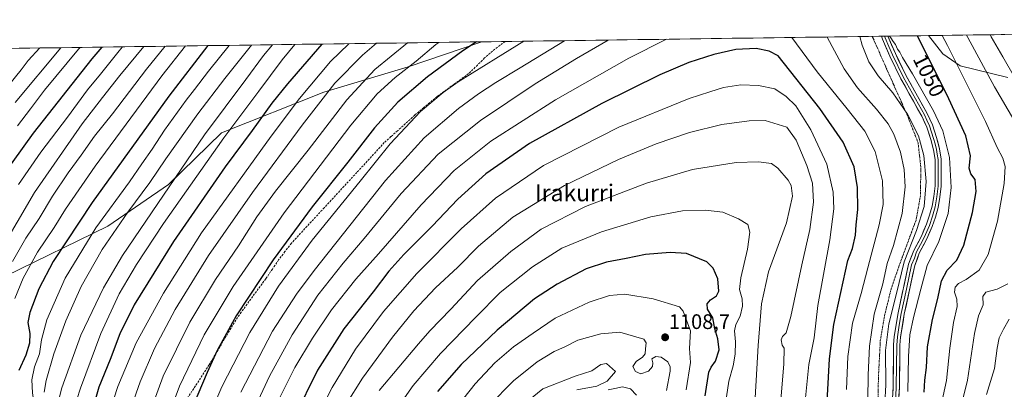
# Model space of a CAD drawing. Units: metres. Extents: x 593236 to 596660, y 4770710 to 4773071.
# Drawn here: x 594171 to 594640, y 4772874 to 4773050 of the extents above; entities that cross this region are included whole.
import ezdxf
from ezdxf.enums import TextEntityAlignment as Align

# ---------------------------------------------------------------- set-up
doc = ezdxf.new("R2010")
doc.units = ezdxf.units.M
doc.header["$MEASUREMENT"] = 0
doc.linetypes.add('TRAZOS', pattern=[0.75, 0.5, -0.25])
doc.linetypes.add('TRAZOSX2', pattern=[1.5, 1, -0.5])
for name, color, linetype, lineweight in [('Alambrada', 19, 'TRAZOS', 0), ('Arbolado forestal CxS', 92, 'Continuous', 0), ('Carátula', 7, 'Continuous', 5), ('Curva de nivel maestra', 36, 'Continuous', 30), ('Curva de nivel normal', 36, 'Continuous', 0), ('Layer 0', 7, 'Continuous', 0), ('Municipio CxS', 142, 'Continuous', 0), ('Pastizal CxS', 92, 'Continuous', 0), ('Punto de cota en terreno', 7, 'Continuous', 0), ('Rótulo de curva de nivel directora', 19, 'Continuous', 0), ('Rótulo de punto de cota en terreno', 19, 'Continuous', 0), ('Senda', 19, 'TRAZOSX2', 0), ('Texto cartográfico', 19, 'Continuous', 0)]:
    doc.layers.add(name, color=color, linetype=linetype, lineweight=lineweight)
doc.styles.add('Arial', font='txt', dxfattribs={"height": 0.2})

# ---------------------------------------------------------------- blocks, each defined once
blk = doc.blocks.new('*U151')
at = {"layer": 'Pastizal CxS', "color": 92, "linetype": 'Continuous', "lineweight": 0}
blk.add_polyline3d([(594163.99, 4772928.12, 992.59), (594212.74, 4772951.91, 1010.4), (594241.73, 4772971.8, 1017.3), (594266.86, 4772996.4, 1021.29), (594315.66, 4773015.78, 1036.62), (594355.96, 4773027.84, 1047.69), (594390.97, 4773039.72, 1052.86), (594603.88, 4773042.68, 1047.69), (594610.78, 4773034, 1046.56), (594618.97, 4773028.29, 1044.41), (594641.78, 4773022.69, 1036.19)], dxfattribs=at)
blk = doc.blocks.new('*U152')
at = {"layer": 'Arbolado forestal CxS', "color": 92, "linetype": 'Continuous', "lineweight": 0}
blk.add_polyline3d([(594641.78, 4773022.69, 1036.19), (594618.97, 4773028.29, 1044.41), (594610.78, 4773034, 1046.56), (594603.88, 4773042.68, 1047.69), (595147.52, 4773050.24, 834.96)], dxfattribs=at)
blk = doc.blocks.new('*U161')
at = {"layer": 'Pastizal CxS', "color": 92, "linetype": 'Continuous', "lineweight": 0}
blk.add_polyline3d([(594603.88, 4773042.68, 1047.69), (594610.78, 4773034, 1046.56), (594618.97, 4773028.29, 1044.41), (594641.78, 4773022.69, 1036.19)], dxfattribs=at)
blk = doc.blocks.new('*U167')
at = {"layer": 'Arbolado forestal CxS', "color": 92, "linetype": 'Continuous', "lineweight": 0}
blk.add_polyline3d([(594603.88, 4773042.68, 1047.69), (594610.78, 4773034, 1046.56), (594618.97, 4773028.29, 1044.41), (594641.78, 4773022.69, 1036.19)], dxfattribs=at)
blk = doc.blocks.new('*U175')
at = {"layer": 'Curva de nivel normal', "color": 36, "linetype": 'Continuous', "lineweight": 0}
blk.add_polyline3d([(594165.37, 4773018.96, 960), (594171.45, 4773026.39, 960), (594174.8, 4773030.82, 960), (594180.33, 4773036.79, 960)], dxfattribs=at)
blk = doc.blocks.new('*U210')
at = {"layer": 'Curva de nivel normal', "color": 36, "linetype": 'Continuous', "lineweight": 0}
blk.add_polyline3d([(594190.36, 4773036.93, 965), (594168.6, 4773010.83, 965)], dxfattribs=at)
blk = doc.blocks.new('*U217')
at = {"layer": 'Curva de nivel normal', "color": 36, "linetype": 'Continuous', "lineweight": 0}
blk.add_polyline3d([(594169.69, 4772999.71, 970), (594175.87, 4773007.82, 970), (594182.61, 4773016.66, 970), (594198.84, 4773036.19, 970), (594199.53, 4773037.05, 970)], dxfattribs=at)
blk = doc.blocks.new('*U222')
at = {"layer": 'Curva de nivel normal', "color": 36, "linetype": 'Continuous', "lineweight": 0}
for points in [[(594240.12, 4773037.62, 990), (594231.15, 4773026.77, 990), (594215.05, 4773005.46, 990), (594206.35, 4772994.86, 990), (594200.12, 4772985.81, 990), (594193.79, 4772977.34, 990), (594186.45, 4772966.28, 990), (594180.06, 4772955.58, 990), (594173.66, 4772946.21, 990), (594167.25, 4772935.19, 990)], [(594240.12, 4773037.62, 990)]]:
    blk.add_polyline3d(points, dxfattribs=at)
blk = doc.blocks.new('*U244')
at = {"layer": 'Curva de nivel maestra', "color": 36, "linetype": 'Continuous', "lineweight": 30}
blk.add_polyline3d([(594157, 4772968.18, 975), (594177.31, 4772996.29, 975), (594205.34, 4773031.66, 975), (594210.12, 4773037.2, 975)], dxfattribs=at)
blk = doc.blocks.new('5PATER')
at = {"layer": 'Carátula', "linetype": 'Continuous', "lineweight": 5}
h = blk.add_hatch(color=250, dxfattribs=at)
edge = h.paths.add_edge_path()
edge.add_ellipse((0, 0.01), major_axis=(-1.33, -1.34), ratio=0.999422, start_angle=0, end_angle=360)

msp = doc.modelspace()

# ---------------------------------------------------------------- linework, layer by layer
at = {"layer": 'Alambrada', "color": 19, "linetype": 'TRAZOS', "lineweight": 0}
msp.add_polyline3d([(594577.14, 4773042.31, 1057.27), (594577.14, 4773042.3, 1057.27), (594584.07, 4773026.56, 1057.22), (594593.89, 4773004.55, 1059.85), (594598.96, 4772991.64, 1060.32), (594600.28, 4772979.76, 1060.77), (594600.04, 4772966.22, 1061.24), (594597.98, 4772954.84, 1061), (594589.96, 4772933.27, 1060.46), (594586.05, 4772921.88, 1062.25), (594583.01, 4772909.57, 1061.42), (594580.95, 4772897.51, 1061.76), (594580.03, 4772879.63, 1061.89), (594579.8, 4772863.04, 1061.77)], dxfattribs=at)
at = {"layer": 'Arbolado forestal CxS', "color": 92, "linetype": 'Continuous', "lineweight": 0}
for points in [[(595147.52, 4773050.24, 834.96), (594603.88, 4773042.68, 1047.69)], [(593551.47, 4773028.04, 821.63), (594390.97, 4773039.72, 1052.86), (594355.96, 4773027.84, 1047.69), (594315.66, 4773015.78, 1036.62), (594266.86, 4772996.4, 1021.29), (594241.73, 4772971.8, 1017.3), (594212.74, 4772951.91, 1010.4), (594163.99, 4772928.12, 992.59)], [(594390.97, 4773039.72, 1052.86), (593551.47, 4773028.04, 821.63)], [(594390.97, 4773039.72, 1052.86), (594355.96, 4773027.84, 1047.69), (594315.66, 4773015.78, 1036.62), (594266.86, 4772996.4, 1021.29), (594241.73, 4772971.8, 1017.3), (594212.74, 4772951.91, 1010.4), (594163.99, 4772928.12, 992.59)]]:
    msp.add_polyline3d(points, dxfattribs=at)
at = {"layer": 'Curva de nivel maestra', "color": 36, "linetype": 'Continuous', "lineweight": 30}
for points in [[(594601.79, 4772872.84, 1050), (594602.18, 4772878.64, 1050), (594602.96, 4772884.68, 1050), (594603.5, 4772894.54, 1050), (594605.76, 4772907.46, 1050), (594608.39, 4772917.46, 1050), (594610.06, 4772925.93, 1050), (594612.75, 4772931.04, 1050), (594617.45, 4772935.75, 1050), (594620.71, 4772942.88, 1050), (594624.91, 4772958.41, 1050), (594626.58, 4772968.41, 1050), (594626.22, 4772974.15, 1050), (594624.14, 4772976.82, 1050), (594623.33, 4772979.49, 1050), (594623.95, 4772985.49, 1050), (594621.64, 4772994.99, 1050), (594613.56, 4773012.62, 1050), (594598.62, 4773042.6, 1050)], [(594314.74, 4773038.66, 1025), (594298.45, 4773019.66, 1025), (594290.99, 4773010.45, 1025), (594281.6, 4772997.5, 1025), (594268.7, 4772980.19, 1025), (594244.06, 4772944.58, 1025), (594225.35, 4772914.54, 1025), (594218.44, 4772900.7, 1025), (594213.8, 4772888.52, 1025), (594208.52, 4772875.23, 1025), (594205.38, 4772864.67, 1025), (594204.9, 4772857.29, 1025), (594205.42, 4772844.49, 1025), (594203.85, 4772830.66, 1025), (594201.45, 4772820.8, 1025), (594193.59, 4772804.82, 1025), (594186.2, 4772795.18, 1025), (594179.33, 4772785.49, 1025), (594172.75, 4772773.15, 1025), (594171.16, 4772768.15, 1025), (594171.25, 4772763.25, 1025), (594170.07, 4772758.54, 1025)], [(594260.43, 4773037.9, 1000), (594241.77, 4773013.84, 1000), (594205.3, 4772963.15, 1000), (594186.76, 4772935.15, 1000), (594179.92, 4772922.15, 1000), (594175.52, 4772910.82, 1000), (594174.66, 4772906.1, 1000), (594175.54, 4772900.86, 1000), (594175.46, 4772896.2, 1000), (594173.67, 4772890.6, 1000), (594170.31, 4772883.26, 1000)], [(594388.52, 4773039.68, 1050), (594381.92, 4773035.42, 1050), (594365.16, 4773022.97, 1050), (594350.94, 4773010.92, 1050), (594339.82, 4772998.84, 1050), (594327.12, 4772982.35, 1050), (594310.07, 4772961.14, 1050), (594291.56, 4772935.95, 1050), (594274, 4772909.24, 1050), (594264.83, 4772892.74, 1050), (594260.11, 4772882.3, 1050), (594253.36, 4772866.49, 1050)], [(594555.29, 4772862.58, 1075), (594556.66, 4772888.82, 1075), (594558.85, 4772905.16, 1075), (594565.46, 4772935.56, 1075), (594567.62, 4772941.23, 1075), (594569.16, 4772947.58, 1075), (594569.47, 4772952.5, 1075), (594570.19, 4772959.89, 1075), (594570, 4772970.36, 1075), (594568.53, 4772980.16, 1075), (594563.22, 4772991.97, 1075), (594552.13, 4773007.98, 1075), (594532.3, 4773033, 1075), (594527.98, 4773035.2, 1075), (594521.8, 4773036.57, 1075), (594512.14, 4773036, 1075), (594501.63, 4773033.68, 1075), (594489.62, 4773029.85, 1075), (594475.78, 4773023.96, 1075), (594448.24, 4773010.35, 1075), (594413.79, 4772991.24, 1075), (594392.98, 4772976.91, 1075), (594379.56, 4772964.75, 1075), (594367.31, 4772951.97, 1075), (594353.91, 4772938.49, 1075), (594346.76, 4772930.5, 1075), (594339.22, 4772920.72, 1075), (594325.28, 4772903.09, 1075), (594312.74, 4772883.34, 1075), (594301.65, 4772861.09, 1075)], [(594497.54, 4772871.2, 1100), (594499.22, 4772882.48, 1100), (594500.34, 4772884.77, 1100), (594502.34, 4772887.68, 1100), (594504.09, 4772893.12, 1100), (594503.56, 4772898.35, 1100), (594502, 4772903.05, 1100), (594501.14, 4772908.29, 1100), (594498.63, 4772912.47, 1100), (594498.36, 4772914.96, 1100), (594500.07, 4772916.86, 1100), (594502.92, 4772918.7, 1100), (594503.98, 4772921, 1100), (594503.55, 4772926.93, 1100), (594501.24, 4772931.98, 1100), (594498.27, 4772934.97, 1100), (594488.62, 4772938.89, 1100), (594480.74, 4772939.48, 1100), (594468.95, 4772938.42, 1100), (594459.74, 4772936.58, 1100), (594450.45, 4772934.87, 1100), (594440.79, 4772931.65, 1100), (594426.94, 4772924.4, 1100), (594416.06, 4772917.27, 1100), (594398.34, 4772902.45, 1100), (594381.2, 4772886.09, 1100), (594369.88, 4772873.15, 1100)]]:
    msp.add_polyline3d(points, dxfattribs=at)
at = {"layer": 'Curva de nivel normal', "color": 36, "linetype": 'Continuous', "lineweight": 0}
for points in [[(594564.87, 4772874.24, 1070), (594565.5, 4772889.87, 1070), (594567.76, 4772905.79, 1070), (594571.79, 4772919.86, 1070), (594574.92, 4772932.11, 1070), (594580.43, 4772952.5, 1070), (594582.26, 4772962.21, 1070), (594581.92, 4772973.52, 1070), (594578.56, 4772987.49, 1070), (594573.51, 4772997.17, 1070), (594565.17, 4773007.88, 1070), (594550.92, 4773025.42, 1070), (594538.85, 4773041.77, 1070), (594538.85, 4773041.77, 1070)], [(594574.43, 4772821.46, 1065), (594575.08, 4772881.18, 1065), (594575.76, 4772894.75, 1065), (594578.01, 4772909.99, 1065), (594582.13, 4772924.56, 1065), (594584.28, 4772934.19, 1065), (594587.26, 4772942.8, 1065), (594591.38, 4772957.96, 1065), (594592.74, 4772970.7, 1065), (594592.32, 4772978.96, 1065), (594590.49, 4772987.15, 1065), (594587.44, 4772995.68, 1065), (594584.72, 4773000.59, 1065), (594579.12, 4773007.68, 1065), (594570.06, 4773017.82, 1065), (594563.66, 4773026.82, 1065), (594555.56, 4773042.01, 1065)], [(594582.66, 4772858.61, 1060), (594583.6, 4772876.34, 1060), (594583.48, 4772892.79, 1060), (594585.02, 4772905.48, 1060), (594588.73, 4772919.81, 1060), (594592.3, 4772934.98, 1060), (594598.12, 4772949.85, 1060), (594601.84, 4772961.27, 1060), (594602.75, 4772973.14, 1060), (594601.73, 4772985.6, 1060), (594599.22, 4772995.02, 1060), (594593.89, 4773005.3, 1060), (594586.91, 4773015.37, 1060), (594579.88, 4773023.58, 1060), (594575.46, 4773030.16, 1060), (594572.3, 4773038.16, 1060), (594571.18, 4773042.22, 1060)], [(594594.11, 4772873.22, 1055), (594594.31, 4772889.82, 1055), (594595.03, 4772900.15, 1055), (594596.7, 4772908.49, 1055), (594600.26, 4772921.88, 1055), (594603.34, 4772933.28, 1055), (594608.91, 4772944.61, 1055), (594613.24, 4772957.94, 1055), (594614.76, 4772970.38, 1055), (594613.96, 4772984.64, 1055), (594610.69, 4772997.32, 1055), (594606.26, 4773006.93, 1055), (594596.36, 4773024.41, 1055), (594591.54, 4773032.28, 1055), (594590.2, 4773034.75, 1055), (594589.16, 4773036.2, 1055), (594588.12, 4773038.48, 1055), (594587, 4773039.88, 1055), (594586.01, 4773041.66, 1055), (594585.33, 4773042.42, 1055)], [(594610.16, 4772867.51, 1045), (594612.45, 4772878.51, 1045), (594614.04, 4772893.91, 1045), (594615.9, 4772906.13, 1045), (594617.59, 4772913.73, 1045), (594617.49, 4772917.13, 1045), (594616.27, 4772920.49, 1045), (594616.55, 4772922.82, 1045), (594618.21, 4772924.68, 1045), (594621.93, 4772926.57, 1045), (594628.01, 4772930.94, 1045), (594632.37, 4772938.38, 1045), (594636.84, 4772954.4, 1045), (594639.97, 4772972.32, 1045), (594640.41, 4772980.41, 1045), (594639.38, 4772984.34, 1045), (594636.71, 4772989.41, 1045), (594631.08, 4773001.78, 1045), (594612.98, 4773038.02, 1045), (594610.41, 4773042.77, 1045)], [(594644.52, 4773002.55, 1040), (594635.34, 4773018.3, 1040), (594622.7, 4773041.77, 1040), (594622.04, 4773042.93, 1040)], [(594644.93, 4773022.89, 1035), (594639.42, 4773032.6, 1035), (594633.82, 4773042.12, 1035), (594633.28, 4773043.09, 1035)], [(594229.86, 4773037.47, 985), (594218.41, 4773023.62, 985), (594210.24, 4773013.21, 985), (594200.49, 4773000.74, 985), (594177.86, 4772967.94, 985), (594161.11, 4772939.71, 985)], [(594291.2, 4773038.33, 1015), (594286.94, 4773033.15, 1015), (594278.56, 4773021.82, 1015), (594258.86, 4772995.49, 1015), (594219.82, 4772937.98, 1015), (594210.67, 4772922.6, 1015), (594199.86, 4772900.11, 1015), (594190.88, 4772874.98, 1015), (594189.74, 4772870.69, 1015), (594189.71, 4772866.15, 1015), (594192.02, 4772857.82, 1015), (594193.8, 4772845.15, 1015), (594193.13, 4772834.14, 1015), (594191.91, 4772828.74, 1015), (594189.44, 4772823.82, 1015), (594184.79, 4772816.39, 1015), (594181.79, 4772809.59, 1015), (594176.44, 4772801.25, 1015), (594165.57, 4772788.67, 1015)], [(594301.94, 4773038.48, 1020), (594295.79, 4773031.16, 1020), (594284.79, 4773016.25, 1020), (594268.12, 4772993.96, 1020), (594239.25, 4772953.17, 1020), (594226.35, 4772933.66, 1020), (594218.13, 4772919.72, 1020), (594209.44, 4772900.83, 1020), (594199.66, 4772874.8, 1020), (594198.05, 4772869.41, 1020), (594197.55, 4772862.6, 1020), (594199.66, 4772852.02, 1020), (594200.49, 4772844.51, 1020), (594199.86, 4772835.66, 1020), (594197.5, 4772823.84, 1020), (594194.24, 4772816.32, 1020), (594185.77, 4772803.49, 1020), (594179.4, 4772795.55, 1020), (594173.52, 4772789.09, 1020), (594166.01, 4772777.05, 1020)], [(594411.02, 4773040, 1055), (594379.79, 4773020.72, 1055), (594372.53, 4773015.63, 1055), (594361.83, 4773006.52, 1055), (594347.28, 4772991.22, 1055), (594333.08, 4772973.44, 1055), (594310.13, 4772945.28, 1055), (594294.13, 4772923.37, 1055), (594280.39, 4772901.29, 1055), (594267.16, 4772875.49, 1055), (594258.69, 4772855.72, 1055), (594248.81, 4772828.74, 1055), (594241.99, 4772807.05, 1055), (594233.06, 4772782.62, 1055), (594226.87, 4772764.9, 1055), (594222.14, 4772754.21, 1055), (594219.44, 4772745.38, 1055), (594205.64, 4772721.87, 1055), (594200.67, 4772714.81, 1055), (594191.46, 4772702.05, 1055), (594178.86, 4772685.8, 1055), (594166.75, 4772672.49, 1055)], [(594340.83, 4773039.02, 1035), (594334.12, 4773033.37, 1035), (594321.02, 4773020.06, 1035), (594305.45, 4772999.99, 1035), (594281.65, 4772967.92, 1035), (594260.79, 4772937.9, 1035), (594244.87, 4772912.31, 1035), (594234.98, 4772893.75, 1035), (594228.14, 4772877.84, 1035), (594221.24, 4772857.94, 1035), (594216.57, 4772839.44, 1035), (594213.73, 4772824.89, 1035), (594209.62, 4772814, 1035), (594203.88, 4772800.49, 1035), (594195.9, 4772784.82, 1035), (594190.46, 4772770.15, 1035), (594186.23, 4772760.15, 1035), (594180.93, 4772749.8, 1035), (594176.1, 4772742.05, 1035), (594168.31, 4772727.36, 1035)], [(594249.79, 4773037.75, 995), (594238.44, 4773023.49, 995), (594206.72, 4772980.49, 995), (594192.5, 4772960.1, 995), (594187.13, 4772951.38, 995), (594179.21, 4772939.54, 995), (594172.41, 4772927.22, 995), (594168.38, 4772917.44, 995)], [(594270.59, 4773038.04, 1005), (594260.8, 4773025.81, 1005), (594254.13, 4773017.03, 1005), (594250.04, 4773011.94, 1005), (594239.79, 4772997.63, 1005), (594233.92, 4772988.63, 1005), (594228.92, 4772981.58, 1005), (594223.14, 4772973.13, 1005), (594207.02, 4772951.12, 1005), (594192.44, 4772927.15, 1005), (594183.73, 4772907.29, 1005), (594181.12, 4772897.76, 1005), (594180.11, 4772891.23, 1005), (594177.83, 4772884.89, 1005), (594176.46, 4772878.82, 1005), (594176.84, 4772872.52, 1005), (594178.19, 4772863.61, 1005), (594178.93, 4772850.18, 1005), (594177.66, 4772840.82, 1005), (594173.38, 4772831.82, 1005), (594168.7, 4772820.15, 1005)], [(594327.57, 4773038.83, 1030), (594318.95, 4773030.42, 1030), (594304.12, 4773012.65, 1030), (594290.59, 4772994.76, 1030), (594257.36, 4772948.82, 1030), (594239.29, 4772919.99, 1030), (594226.27, 4772896.36, 1030), (594217.53, 4772875.56, 1030), (594213.72, 4772863.86, 1030), (594211.85, 4772853.3, 1030), (594211.14, 4772844.61, 1030), (594209.71, 4772837.27, 1030), (594208.88, 4772828.04, 1030), (594207.52, 4772822.49, 1030), (594204.2, 4772815.82, 1030), (594199.97, 4772805.82, 1030), (594195.36, 4772798.43, 1030), (594191.37, 4772790.45, 1030), (594185.34, 4772779.19, 1030), (594176.31, 4772758.49, 1030), (594169.3, 4772743.77, 1030)], [(594219.8, 4773037.33, 980), (594218.15, 4773035.44, 980), (594209.26, 4773024.26, 980), (594203.12, 4773016.81, 980), (594193.46, 4773003.91, 980), (594180.75, 4772987.11, 980), (594170.22, 4772971.82, 980)], [(594355.62, 4773039.22, 1040), (594340.06, 4773026.49, 1040), (594326.64, 4773012.15, 1040), (594308.18, 4772988.15, 1040), (594292.69, 4772968.54, 1040), (594283.84, 4772956.38, 1040), (594275.01, 4772942.64, 1040), (594264.01, 4772926.62, 1040), (594251.86, 4772906.28, 1040), (594239.12, 4772880.58, 1040), (594229.04, 4772852.82, 1040), (594221.89, 4772826.68, 1040), (594215.58, 4772808.93, 1040), (594210.16, 4772797.13, 1040), (594204.79, 4772788.29, 1040), (594202.1, 4772782.27, 1040), (594200.33, 4772773.97, 1040), (594194.44, 4772759.07, 1040), (594182.78, 4772736.3, 1040), (594176.68, 4772725.82, 1040), (594175.67, 4772722.49, 1040), (594176.08, 4772718.1, 1040), (594175.08, 4772710.62, 1040), (594170.62, 4772702.87, 1040)], [(594281.19, 4773038.19, 1010), (594268.53, 4773022.33, 1010), (594255.71, 4773005.44, 1010), (594240.34, 4772984.02, 1010), (594232.79, 4772972.68, 1010), (594222.23, 4772958.57, 1010), (594210.02, 4772940.87, 1010), (594200.11, 4772923.15, 1010), (594192.68, 4772906.82, 1010), (594187.04, 4772891.15, 1010), (594183.31, 4772878.5, 1010), (594182.36, 4772872.96, 1010)], [(594370.51, 4773039.43, 1045), (594369.12, 4773038.48, 1045), (594359.66, 4773030.56, 1045), (594349.74, 4773022.78, 1045), (594341.13, 4773014.93, 1045), (594328.57, 4773000, 1045), (594296.86, 4772958.29, 1045), (594272.5, 4772923.24, 1045), (594258.67, 4772900.15, 1045), (594246.84, 4772875.82, 1045), (594237.06, 4772849.49, 1045)], [(594430.36, 4773040.26, 1060), (594409.32, 4773027.3, 1060), (594397.61, 4773020.41, 1060), (594389.43, 4773015.02, 1060), (594379.95, 4773007.97, 1060), (594363.52, 4772993.94, 1060), (594345.07, 4772973.66, 1060), (594311.07, 4772930.91, 1060), (594302.67, 4772919.49, 1060), (594291.31, 4772901.92, 1060), (594276.1, 4772872.88, 1060)], [(594451.31, 4773040.56, 1065), (594436.06, 4773031.82, 1065), (594416.45, 4773019.68, 1065), (594390.43, 4773002.19, 1065), (594370.22, 4772986.19, 1065), (594352.58, 4772967.49, 1065), (594334.99, 4772946.03, 1065), (594324.92, 4772934.32, 1065), (594312.89, 4772919.03, 1065), (594300.59, 4772900.26, 1065), (594289.74, 4772880.48, 1065), (594283.38, 4772866.91, 1065)], [(594479.05, 4773040.94, 1070), (594461.03, 4773031.86, 1070), (594426.09, 4773012.09, 1070), (594395.34, 4772992.39, 1070), (594377.84, 4772978.49, 1070), (594362.16, 4772962.15, 1070), (594341.82, 4772938.76, 1070), (594330.96, 4772926.64, 1070), (594319.44, 4772912.06, 1070), (594310.24, 4772898.64, 1070), (594301.95, 4772884.62, 1070), (594292.95, 4772866.83, 1070)], [(594544.63, 4772863.82, 1080), (594546.9, 4772886.13, 1080), (594549.41, 4772898.72, 1080), (594551.17, 4772914.12, 1080), (594556.84, 4772945.45, 1080), (594558.86, 4772960.14, 1080), (594558.55, 4772968.15, 1080), (594555.44, 4772981.49, 1080), (594547.81, 4772997.82, 1080), (594540.71, 4773009.29, 1080), (594536.14, 4773013.75, 1080), (594530.7, 4773017.4, 1080), (594522.81, 4773018.92, 1080), (594514.48, 4773019.3, 1080), (594506.24, 4773017.96, 1080), (594499.62, 4773015.97, 1080), (594489.91, 4773012.79, 1080), (594456.34, 4772999.03, 1080), (594420.35, 4772980.83, 1080), (594397.53, 4772965.26, 1080), (594381.19, 4772950.67, 1080), (594359.97, 4772929.48, 1080), (594344.11, 4772911.24, 1080), (594330.84, 4772893.37, 1080), (594319.75, 4772875.16, 1080), (594306.53, 4772848.9, 1080)], [(594532.74, 4772859.51, 1085), (594535.01, 4772886.39, 1085), (594535.08, 4772893.8, 1085), (594534.13, 4772895.24, 1085), (594533.73, 4772897.88, 1085), (594534.4, 4772899.42, 1085), (594536.13, 4772901.12, 1085), (594538.3, 4772908.98, 1085), (594543.48, 4772933.6, 1085), (594547.28, 4772950.33, 1085), (594549.06, 4772963.3, 1085), (594548.57, 4772972.47, 1085), (594545.94, 4772980.83, 1085), (594540.9, 4772992.85, 1085), (594536.31, 4772999.01, 1085), (594526.05, 4773002.22, 1085), (594518.44, 4773002.13, 1085), (594505.46, 4773000.42, 1085), (594490.06, 4772996.58, 1085), (594474.12, 4772991.12, 1085), (594456.12, 4772983.64, 1085), (594430.45, 4772971.23, 1085), (594405.79, 4772956.2, 1085), (594389.45, 4772942.46, 1085), (594379.56, 4772932.42, 1085), (594368.89, 4772922.52, 1085), (594358.56, 4772911.6, 1085), (594348.4, 4772899.06, 1085), (594334.07, 4772879.61, 1085), (594326.41, 4772867.15, 1085)], [(594520.66, 4772859.15, 1090), (594522.68, 4772895.19, 1090), (594524.3, 4772914.98, 1090), (594527.65, 4772930.19, 1090), (594536.19, 4772953.49, 1090), (594539.02, 4772966.23, 1090), (594538.4, 4772971.29, 1090), (594537.1, 4772973.89, 1090), (594532.13, 4772979.57, 1090), (594529.1, 4772981.8, 1090), (594522.93, 4772982.64, 1090), (594512.21, 4772982.31, 1090), (594491.47, 4772978.98, 1090), (594469.54, 4772972.48, 1090), (594440.45, 4772961.33, 1090), (594419.36, 4772950.53, 1090), (594404.77, 4772939.91, 1090), (594389.03, 4772926.04, 1090), (594376.23, 4772912.5, 1090), (594366.17, 4772902.03, 1090), (594360.8, 4772895.99, 1090), (594342.12, 4772873.66, 1090)], [(594507.19, 4772867.43, 1095), (594508.68, 4772878.15, 1095), (594510.84, 4772885.52, 1095), (594511.84, 4772891, 1095), (594511.99, 4772896.82, 1095), (594511.49, 4772902.15, 1095), (594512.14, 4772905.15, 1095), (594514.17, 4772909.06, 1095), (594515.33, 4772913.78, 1095), (594515.08, 4772917.3, 1095), (594513.88, 4772921.77, 1095), (594514.45, 4772927.39, 1095), (594517.68, 4772940.99, 1095), (594518.82, 4772949.13, 1095), (594517.79, 4772952.67, 1095), (594513.38, 4772955.47, 1095), (594505.92, 4772958.62, 1095), (594497.56, 4772959.54, 1095), (594486.62, 4772959.31, 1095), (594471.51, 4772956.42, 1095), (594448.01, 4772949.28, 1095), (594429.18, 4772941.5, 1095), (594415.12, 4772932.51, 1095), (594399.79, 4772920.4, 1095), (594388.12, 4772908.63, 1095), (594371.25, 4772891.32, 1095), (594358.27, 4772876.13, 1095), (594350.78, 4772865.49, 1095)], [(594618.13, 4772860.72, 1040), (594622.44, 4772878.69, 1040), (594625.86, 4772900.89, 1040), (594627.79, 4772909.17, 1040), (594629.95, 4772914.49, 1040), (594629.81, 4772918.46, 1040), (594631.16, 4772920.52, 1040), (594636.69, 4772921.91, 1040), (594641.7, 4772924.48, 1040)], [(594488.38, 4772874.04, 1105), (594490.52, 4772887.01, 1105), (594489.98, 4772893.7, 1105), (594490.52, 4772902.07, 1105), (594488.17, 4772907.96, 1105), (594486.97, 4772911.42, 1105), (594485.27, 4772913.53, 1105), (594472.64, 4772917.34, 1105), (594459.12, 4772919.63, 1105), (594451.79, 4772918.98, 1105), (594442.12, 4772915.81, 1105), (594426.04, 4772908.11, 1105), (594415.49, 4772900.97, 1105), (594406.18, 4772894.49, 1105), (594397.16, 4772886.82, 1105), (594387.78, 4772876.82, 1105), (594373.46, 4772858.62, 1105)], [(594631.48, 4772871.82, 1035), (594635.33, 4772884.15, 1035), (594636.57, 4772893.82, 1035), (594637.6, 4772898.82, 1035), (594639.63, 4772902.94, 1035), (594642.36, 4772907.64, 1035)], [(594479.04, 4772873.73, 1110), (594480.82, 4772882.88, 1110), (594480.84, 4772884.92, 1110), (594479.69, 4772887.37, 1110), (594476.45, 4772889.56, 1110), (594474.01, 4772889.89, 1110), (594472.12, 4772888.71, 1110), (594472.52, 4772886.91, 1110), (594472.38, 4772885.18, 1110), (594470.47, 4772882.98, 1110), (594466.87, 4772881.71, 1110), (594464.25, 4772882.69, 1110), (594463.03, 4772885.13, 1110), (594464.52, 4772887.57, 1110), (594467.59, 4772889.57, 1110), (594468.79, 4772891.09, 1110), (594468.96, 4772893.61, 1110), (594469.42, 4772896.45, 1110), (594468.26, 4772898.21, 1110), (594456.79, 4772901.49, 1110), (594447.75, 4772900.61, 1110), (594436.8, 4772897.7, 1110), (594430.21, 4772894.38, 1110), (594425.45, 4772892.28, 1110), (594417.45, 4772887.36, 1110), (594406.1, 4772878.3, 1110), (594394.54, 4772866.56, 1110)], [(594436.36, 4772874.02, 1115), (594445.85, 4772875.82, 1115), (594450.75, 4772878.09, 1115), (594454.73, 4772882.82, 1115), (594450.45, 4772886.5, 1115), (594447.72, 4772886.12, 1115), (594443.44, 4772883.05, 1115), (594435.45, 4772880.56, 1115), (594420.12, 4772874.5, 1115), (594410.68, 4772866.88, 1115)], [(594464.81, 4772871.51, 1115), (594461.93, 4772874.46, 1115), (594458.11, 4772875.39, 1115), (594454.44, 4772874.63, 1115), (594451.27, 4772874.07, 1115)]]:
    msp.add_polyline3d(points, dxfattribs=at)
at = {"layer": 'Layer 0', "linetype": 'Continuous', "lineweight": 0}
for points in [[(594582.97, 4773042.39), (594581.44, 4773042.37)], [(594581.44, 4773042.37), (594581.44, 4773042.36), (594581.95, 4773040.92), (594585.49, 4773032.86), (594590.77, 4773022.12), (594600.68, 4773004.3), (594603.1, 4772999.14), (594604.96, 4772993.28), (594606.35, 4772988.21), (594607.03, 4772983.64), (594607.12, 4772971.12), (594606.43, 4772966.14), (594605.62, 4772961.49), (594604.43, 4772957.11), (594602.98, 4772952.85), (594600.52, 4772947.21), (594596.97, 4772940.4), (594594.42, 4772933.82), (594589.42, 4772910.69), (594587.58, 4772899.48), (594587.27, 4772895.42), (594587.07, 4772875.42), (594586.15, 4772858.85)], [(594584.5, 4773042.41), (594582.97, 4773042.39)], [(594582.97, 4773042.39), (594582.97, 4773042.38), (594583.23, 4773041.66), (594585.03, 4773037.5), (594586.8, 4773033.47), (594592.05, 4773022.79), (594601.97, 4773004.96), (594603.18, 4773002.38), (594604.45, 4772999.67), (594605.42, 4772996.62), (594606.35, 4772993.69), (594607.04, 4772991.16), (594607.77, 4772988.51), (594608.11, 4772986.22), (594608.48, 4772983.75), (594608.57, 4772971.03), (594608.21, 4772968.41), (594607.86, 4772965.92), (594607.04, 4772961.18), (594605.82, 4772956.69), (594604.33, 4772952.33), (594601.83, 4772946.59), (594600.03, 4772943.14), (594598.25, 4772939.74), (594597.16, 4772936.77), (594595.88, 4772933.48), (594593.38, 4772921.92), (594590.89, 4772910.38), (594589.97, 4772904.77), (594589.07, 4772899.25), (594588.77, 4772895.33), (594588.57, 4772875.37), (594588.11, 4772867.09)], [(594589.14, 4772858.75), (594590.07, 4772875.32), (594590.27, 4772895.24), (594590.56, 4772899.02), (594592.36, 4772910.06), (594597.34, 4772933.14), (594599.53, 4772939.07), (594603.13, 4772945.96), (594605.68, 4772951.8), (594607.2, 4772956.26), (594608.45, 4772960.86), (594609.29, 4772965.69), (594610.01, 4772970.93), (594609.92, 4772983.86), (594609.19, 4772988.8), (594607.73, 4772994.1), (594605.8, 4773000.2), (594603.25, 4773005.62), (594593.33, 4773023.46), (594588.11, 4773034.08), (594584.5, 4773042.4), (594584.5, 4773042.41)]]:
    msp.add_lwpolyline(points, dxfattribs=at)
msp.add_polyline3d([(594586.84, 4772871.28, 1057.15), (594587.07, 4772875.42, 1057.09), (594587.11, 4772879.42, 1057.16), (594587.15, 4772883.42, 1057.12), (594587.19, 4772887.42, 1057.11), (594587.23, 4772891.42, 1057.11), (594587.27, 4772895.42, 1057.13), (594587.58, 4772899.48, 1057.24), (594588.19, 4772903.22, 1057.65), (594588.81, 4772906.95, 1057.71), (594589.42, 4772910.69, 1058.02), (594590.42, 4772915.32, 1058.13), (594591.42, 4772919.94, 1057.92), (594592.42, 4772924.57, 1057.99), (594593.42, 4772929.19, 1058.16), (594594.42, 4772933.82, 1058.45), (594595.7, 4772937.11, 1058.31), (594596.97, 4772940.4, 1058.07), (594598.75, 4772943.81, 1058.23), (594600.52, 4772947.21, 1058.12), (594601.75, 4772950.03, 1057.81), (594602.98, 4772952.85, 1057.98), (594604.43, 4772957.11, 1057.95), (594605.62, 4772961.49, 1057.65), (594606.43, 4772966.14, 1057.14), (594606.78, 4772968.63, 1057.04), (594607.12, 4772971.12, 1056.96), (594607.09, 4772975.29, 1056.91), (594607.06, 4772979.47, 1056.81), (594607.03, 4772983.64, 1056.58), (594606.35, 4772988.21, 1056.53), (594605.66, 4772990.75, 1056.85), (594604.96, 4772993.28, 1057.11), (594604.03, 4772996.21, 1057.09), (594603.1, 4772999.14, 1056.72), (594601.89, 4773001.72, 1056.45), (594600.68, 4773004.3, 1056.57), (594598.7, 4773007.86, 1056.65), (594596.72, 4773011.43, 1056.26), (594594.73, 4773014.99, 1056.46), (594592.75, 4773018.56, 1056.05), (594590.77, 4773022.12, 1056.03), (594589.01, 4773025.7, 1055.93), (594587.25, 4773029.28, 1055.55), (594585.49, 4773032.86, 1055.63), (594583.72, 4773036.89, 1055.58), (594581.95, 4773040.92, 1055.22), (594581.44, 4773042.36, 1055.16), (594581.44, 4773042.37, 1055.16), (594584.5, 4773042.41, 1054.71), (594584.5, 4773042.4, 1054.71), (594586.31, 4773038.24, 1055.12), (594588.11, 4773034.08, 1054.97), (594589.85, 4773030.54, 1055.26), (594591.59, 4773027, 1055.51), (594593.33, 4773023.46, 1055.32), (594595.31, 4773019.89, 1055.62), (594597.3, 4773016.32, 1055.59), (594599.28, 4773012.76, 1055.56), (594601.27, 4773009.19, 1055.95), (594603.25, 4773005.62, 1055.61), (594604.53, 4773002.91, 1055.8), (594605.8, 4773000.2, 1056.02), (594606.77, 4772997.15, 1056.07), (594607.73, 4772994.1, 1055.93), (594608.46, 4772991.45, 1055.93), (594609.19, 4772988.8, 1055.94), (594609.92, 4772983.86, 1056.27), (594609.95, 4772979.55, 1056.55), (594609.98, 4772975.24, 1056.57), (594610.01, 4772970.93, 1056.57), (594609.65, 4772968.31, 1056.66), (594609.29, 4772965.69, 1056.76), (594608.45, 4772960.86, 1056.81), (594607.2, 4772956.26, 1057.03), (594605.68, 4772951.8, 1057.4), (594604.41, 4772948.88, 1057.38), (594603.13, 4772945.96, 1057.26), (594601.33, 4772942.52, 1057.58), (594599.53, 4772939.07, 1057.57), (594598.44, 4772936.11, 1057.24), (594597.34, 4772933.14, 1057.28), (594596.34, 4772928.52, 1057.54), (594595.35, 4772923.91, 1057.57), (594594.35, 4772919.29, 1057.28), (594593.36, 4772914.68, 1056.81), (594592.36, 4772910.06, 1056.85), (594591.76, 4772906.38, 1056.95), (594591.16, 4772902.7, 1056.93), (594590.56, 4772899.02, 1056.64), (594590.27, 4772895.24, 1056.62), (594590.22, 4772890.26, 1056.8), (594590.17, 4772885.28, 1056.85), (594590.12, 4772880.3, 1056.77), (594590.07, 4772875.32, 1056.61), (594589.84, 4772871.18, 1056.68)], dxfattribs=at)
at = {"layer": 'Municipio CxS', "color": 142, "linetype": 'Continuous', "lineweight": 0}
msp.add_polyline3d([(594170.54, 4773036.65, 955.23), (594175.53, 4773036.72, 957.5), (594180.53, 4773036.79, 960.07), (594185.53, 4773036.86, 962.94), (594190.52, 4773036.93, 965.51), (594195.52, 4773037, 968.16), (594200.52, 4773037.07, 970.46), (594205.51, 4773037.14, 972.49), (594210.51, 4773037.21, 974.93), (594215.51, 4773037.28, 977.83), (594220.5, 4773037.34, 980.48), (594225.5, 4773037.41, 982.34), (594230.5, 4773037.48, 985.14), (594235.49, 4773037.55, 987.83), (594240.49, 4773037.62, 990.18), (594245.49, 4773037.69, 992.57), (594250.49, 4773037.76, 994.98), (594255.48, 4773037.83, 997.58), (594260.48, 4773037.9, 1000), (594265.48, 4773037.97, 1002.62), (594270.47, 4773038.04, 1004.79), (594275.47, 4773038.11, 1007.18), (594280.47, 4773038.18, 1009.69), (594285.46, 4773038.25, 1012.43), (594290.46, 4773038.32, 1014.52), (594295.46, 4773038.39, 1016.84), (594300.45, 4773038.46, 1019.21), (594305.45, 4773038.53, 1021.41), (594310.45, 4773038.6, 1023.37), (594315.44, 4773038.67, 1025.59), (594320.44, 4773038.73, 1027.62), (594325.44, 4773038.8, 1029.75), (594330.43, 4773038.87, 1031.37), (594335.43, 4773038.94, 1032.73), (594340.43, 4773039.01, 1034.71), (594345.42, 4773039.08, 1036.44), (594350.42, 4773039.15, 1037.92), (594355.42, 4773039.22, 1039.74), (594360.42, 4773039.29, 1041.49), (594365.41, 4773039.36, 1043.37), (594370.41, 4773039.43, 1044.84), (594375.41, 4773039.5, 1046.11), (594380.4, 4773039.57, 1047.54), (594385.4, 4773039.64, 1048.97), (594390.4, 4773039.71, 1050.27), (594395.39, 4773039.78, 1051.49), (594400.39, 4773039.85, 1052.38), (594405.39, 4773039.92, 1053.31), (594410.38, 4773039.99, 1054.58), (594415.38, 4773040.06, 1055.8), (594420.38, 4773040.13, 1057), (594425.37, 4773040.19, 1058.41), (594430.37, 4773040.26, 1059.59), (594435.37, 4773040.33, 1060.88), (594440.36, 4773040.4, 1062.18), (594445.36, 4773040.47, 1063.38), (594450.36, 4773040.54, 1064.47), (594455.36, 4773040.61, 1065.56), (594460.35, 4773040.68, 1066.58), (594465.35, 4773040.75, 1067.59), (594470.35, 4773040.82, 1068.49), (594475.34, 4773040.89, 1069.22), (594480.34, 4773040.96, 1070.07), (594485.34, 4773041.03, 1070.93), (594490.33, 4773041.1, 1071.6), (594495.33, 4773041.17, 1072.13), (594500.33, 4773041.24, 1072.52), (594505.32, 4773041.31, 1072.83), (594510.32, 4773041.38, 1073.06), (594515.32, 4773041.45, 1073.32), (594520.31, 4773041.52, 1073.41), (594525.31, 4773041.59, 1073.05), (594530.31, 4773041.65, 1072.28), (594535.3, 4773041.72, 1071.07), (594540.3, 4773041.79, 1069.45), (594545.3, 4773041.86, 1067.85), (594550.29, 4773041.93, 1066.49), (594555.29, 4773042, 1065.07), (594560.29, 4773042.07, 1063.64), (594565.29, 4773042.14, 1061.96), (594570.28, 4773042.21, 1060.23), (594575.28, 4773042.28, 1058.13), (594580.28, 4773042.35, 1055.73), (594585.27, 4773042.42, 1054.6), (594590.27, 4773042.49, 1052.8), (594595.27, 4773042.56, 1050.84), (594600.26, 4773042.63, 1048.84), (594605.26, 4773042.7, 1047.14), (594610.26, 4773042.77, 1044.94), (594615.25, 4773042.84, 1043.04), (594620.25, 4773042.91, 1040.72), (594625.25, 4773042.98, 1038.63), (594630.24, 4773043.04, 1036.22), (594635.24, 4773043.11, 1034.07), (594640.24, 4773043.18, 1032.2)], dxfattribs=at)
at = {"layer": 'Pastizal CxS', "color": 92, "linetype": 'Continuous', "lineweight": 0}
for points in [[(594603.88, 4773042.68, 1047.69), (594390.97, 4773039.72, 1052.86)], [(594390.97, 4773039.72, 1052.86), (594355.96, 4773027.84, 1047.69), (594315.66, 4773015.78, 1036.62), (594266.86, 4772996.4, 1021.29), (594241.73, 4772971.8, 1017.3), (594212.74, 4772951.91, 1010.4), (594163.99, 4772928.12, 992.59)]]:
    msp.add_polyline3d(points, dxfattribs=at)
at = {"layer": 'Senda', "color": 19, "linetype": 'TRAZOSX2', "lineweight": 0}
msp.add_lwpolyline([(594402.11, 4773039.87), (594398.42, 4773037.15), (594396.04, 4773035.34), (594392.33, 4773032.02), (594388.96, 4773028.65), (594384.74, 4773024.57), (594377.83, 4773019.57), (594369.73, 4773013.7), (594363.36, 4773008.47), (594359.02, 4773004.8), (594350.84, 4772997.34), (594347.71, 4772994.56), (594344.53, 4772991.74), (594331.46, 4772977.52), (594315.87, 4772960.7), (594300.23, 4772943.8), (594297.19, 4772939.83), (594294.16, 4772935.86), (594291.21, 4772931.52), (594288.05, 4772926.88), (594283.56, 4772920.88), (594276.33, 4772910.95), (594273.77, 4772907.26), (594261.04, 4772885.91), (594249.77, 4772868.59)], dxfattribs=at)

# ---------------------------------------------------------------- block references
at = {"layer": 'Arbolado forestal CxS', "color": 92, "linetype": 'Continuous', "lineweight": 0}
for name in ['*U152', '*U167']:
    msp.add_blockref(name, (0, 0), dxfattribs=at)
at = {"layer": 'Curva de nivel maestra', "color": 36, "linetype": 'Continuous', "lineweight": 30}
msp.add_blockref('*U244', (0, 0), dxfattribs=at)
at = {"layer": 'Curva de nivel normal', "color": 36, "linetype": 'Continuous', "lineweight": 0}
for name in ['*U175', '*U210', '*U217', '*U222']:
    msp.add_blockref(name, (0, 0), dxfattribs=at)
at = {"layer": 'Pastizal CxS', "color": 92, "linetype": 'Continuous', "lineweight": 0}
for name in ['*U151', '*U161']:
    msp.add_blockref(name, (0, 0), dxfattribs=at)
at = {"layer": 'Punto de cota en terreno', "linetype": 'Continuous', "lineweight": 0}
msp.add_blockref('5PATER', (594478.38, 4772899.03, 1108.7), dxfattribs=at)

# ---------------------------------------------------------------- texts
at = {"layer": 'Rótulo de curva de nivel directora', "color": 19, "linetype": 'Continuous', "lineweight": 0, "style": 'Arial'}
msp.add_text('1050', height=7, rotation=-63.5081, dxfattribs=at).set_placement((594604.11, 4773023.67), align=Align.MIDDLE_CENTER)
at = {"layer": 'Rótulo de punto de cota en terreno', "color": 19, "linetype": 'Continuous', "lineweight": 0, "style": 'Arial'}
msp.add_text('1108,7', height=7, dxfattribs=at).set_placement((594480.14, 4772900.79), align=Align.BOTTOM_LEFT)
at = {"layer": 'Texto cartográfico', "color": 19, "linetype": 'Continuous', "lineweight": 0, "style": 'Arial'}
msp.add_text('Irakurri', height=8, dxfattribs=at).set_placement((594435.2, 4772967.8), align=Align.MIDDLE_CENTER)

doc.saveas('drawing.dxf')
